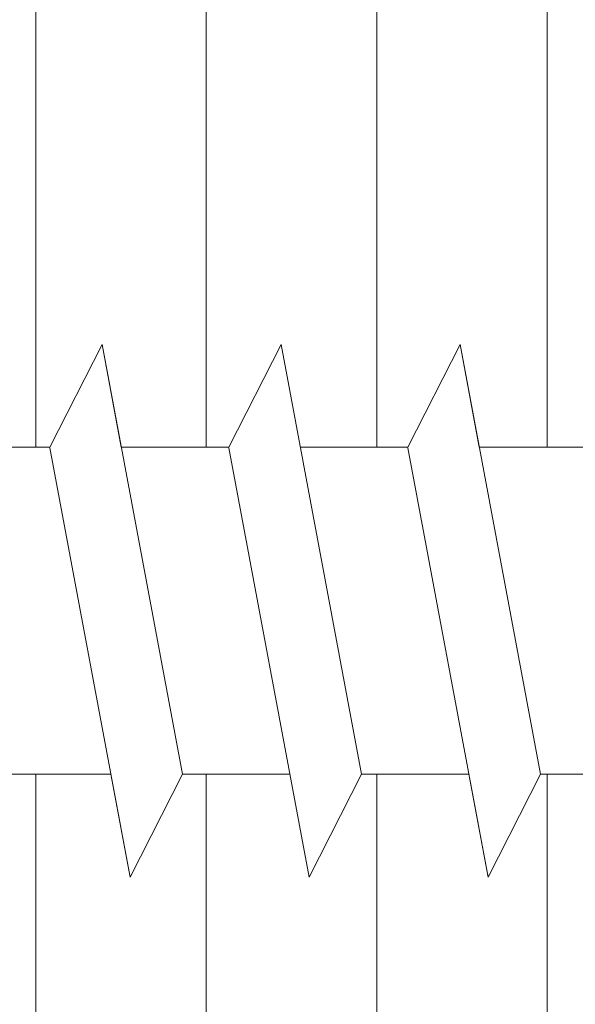
# Model space of a CAD drawing. Units: millimetres. Extents: x 18572 to 18869, y 3271 to 3488.
# Drawn here: x 18711 to 18719, y 3354 to 3368 of the extents above; entities that cross this region are included whole.
import ezdxf

# ---------------------------------------------------------------- set-up
doc = ezdxf.new("R2010")
doc.units = ezdxf.units.MM
doc.layers.add('Profile Sch', color=251, linetype='Continuous', lineweight=15)
doc.layers.add('Schrafur Holz', color=36, linetype='Continuous', lineweight=18)

msp = doc.modelspace()

# ---------------------------------------------------------------- linework, layer by layer
at = {"layer": 'Profile Sch'}
for p, q in [((18711.526, 3361.755), (18712.258, 3363.186)), ((18711.526, 3361.755), (18712.258, 3363.186)), ((18711.526, 3361.755), (18712.258, 3363.186)), ((18711.526, 3361.755), (18712.258, 3363.186)), ((18711.526, 3361.755), (18712.258, 3363.186)), ((18711.526, 3361.755), (18712.258, 3363.186)), ((18711.526, 3361.755), (18712.258, 3363.186)), ((18711.526, 3361.755), (18712.258, 3363.186)), ((18711.526, 3361.755), (18712.258, 3363.186)), ((18711.526, 3361.755), (18712.258, 3363.186)), ((18711.526, 3361.755), (18712.258, 3363.186)), ((18711.526, 3361.755), (18712.258, 3363.186)), ((18711.526, 3361.755), (18712.258, 3363.186)), ((18711.526, 3361.755), (18712.258, 3363.186)), ((18711.526, 3361.755), (18712.258, 3363.186)), ((18711.526, 3361.755), (18712.258, 3363.186)), ((18711.526, 3361.755), (18712.258, 3363.186)), ((18711.526, 3361.755), (18712.258, 3363.186)), ((18711.526, 3361.755), (18712.258, 3363.186)), ((18711.526, 3361.755), (18712.258, 3363.186)), ((18711.526, 3361.755), (18712.258, 3363.186)), ((18711.526, 3361.755), (18712.258, 3363.186)), ((18711.526, 3361.755), (18712.258, 3363.186)), ((18711.526, 3361.755), (18712.258, 3363.186)), ((18711.526, 3361.755), (18712.258, 3363.186)), ((18711.526, 3361.755), (18712.258, 3363.186)), ((18711.526, 3361.755), (18712.258, 3363.186)), ((18711.526, 3361.755), (18712.258, 3363.186)), ((18711.526, 3361.755), (18712.258, 3363.186)), ((18711.526, 3361.755), (18712.258, 3363.186)), ((18711.526, 3361.755), (18712.258, 3363.186)), ((18711.526, 3361.755), (18712.258, 3363.186)), ((18711.526, 3361.755), (18712.258, 3363.186)), ((18711.526, 3361.755), (18712.258, 3363.186)), ((18711.526, 3361.755), (18712.258, 3363.186)), ((18711.526, 3361.755), (18712.258, 3363.186)), ((18712.526, 3361.755), (18712.258, 3363.186)), ((18713.381, 3357.186), (18712.258, 3363.186)), ((18713.381, 3357.186), (18712.258, 3363.186)), ((18712.526, 3361.755), (18712.258, 3363.186)), ((18713.381, 3357.186), (18712.258, 3363.186)), ((18713.381, 3357.186), (18712.258, 3363.186)), ((18712.526, 3361.755), (18712.258, 3363.186)), ((18713.381, 3357.186), (18712.258, 3363.186)), ((18713.381, 3357.186), (18712.258, 3363.186)), ((18712.526, 3361.755), (18712.258, 3363.186)), ((18713.381, 3357.186), (18712.258, 3363.186)), ((18713.381, 3357.186), (18712.258, 3363.186)), ((18712.526, 3361.755), (18712.258, 3363.186)), ((18713.381, 3357.186), (18712.258, 3363.186)), ((18713.381, 3357.186), (18712.258, 3363.186)), ((18712.526, 3361.755), (18712.258, 3363.186)), ((18713.381, 3357.186), (18712.258, 3363.186)), ((18713.381, 3357.186), (18712.258, 3363.186)), ((18712.526, 3361.755), (18712.258, 3363.186)), ((18713.381, 3357.186), (18712.258, 3363.186)), ((18713.381, 3357.186), (18712.258, 3363.186)), ((18712.526, 3361.755), (18712.258, 3363.186)), ((18713.381, 3357.186), (18712.258, 3363.186)), ((18713.381, 3357.186), (18712.258, 3363.186)), ((18712.526, 3361.755), (18712.258, 3363.186)), ((18713.381, 3357.186), (18712.258, 3363.186)), ((18713.381, 3357.186), (18712.258, 3363.186)), ((18712.526, 3361.755), (18712.258, 3363.186)), ((18713.381, 3357.186), (18712.258, 3363.186)), ((18713.381, 3357.186), (18712.258, 3363.186)), ((18712.526, 3361.755), (18712.258, 3363.186)), ((18713.381, 3357.186), (18712.258, 3363.186)), ((18713.381, 3357.186), (18712.258, 3363.186)), ((18712.526, 3361.755), (18712.258, 3363.186)), ((18713.381, 3357.186), (18712.258, 3363.186)), ((18713.381, 3357.186), (18712.258, 3363.186)), ((18714.026, 3361.755), (18714.758, 3363.186)), ((18715.881, 3357.186), (18714.758, 3363.186)), ((18715.881, 3357.186), (18714.758, 3363.186)), ((18715.881, 3357.186), (18714.758, 3363.186)), ((18715.881, 3357.186), (18714.758, 3363.186)), ((18715.881, 3357.186), (18714.758, 3363.186)), ((18715.881, 3357.186), (18714.758, 3363.186)), ((18715.881, 3357.186), (18714.758, 3363.186)), ((18715.881, 3357.186), (18714.758, 3363.186)), ((18715.881, 3357.186), (18714.758, 3363.186)), ((18715.881, 3357.186), (18714.758, 3363.186)), ((18715.881, 3357.186), (18714.758, 3363.186)), ((18715.881, 3357.186), (18714.758, 3363.186)), ((18715.881, 3357.186), (18714.758, 3363.186)), ((18715.881, 3357.186), (18714.758, 3363.186)), ((18715.881, 3357.186), (18714.758, 3363.186)), ((18715.881, 3357.186), (18714.758, 3363.186)), ((18715.881, 3357.186), (18714.758, 3363.186)), ((18715.881, 3357.186), (18714.758, 3363.186)), ((18715.881, 3357.186), (18714.758, 3363.186)), ((18715.881, 3357.186), (18714.758, 3363.186)), ((18715.881, 3357.186), (18714.758, 3363.186)), ((18715.881, 3357.186), (18714.758, 3363.186)), ((18715.881, 3357.186), (18714.758, 3363.186)), ((18715.881, 3357.186), (18714.758, 3363.186)), ((18716.526, 3361.755), (18717.258, 3363.186)), ((18716.526, 3361.755), (18717.258, 3363.186)), ((18716.526, 3361.755), (18717.258, 3363.186)), ((18716.526, 3361.755), (18717.258, 3363.186)), ((18716.526, 3361.755), (18717.258, 3363.186)), ((18716.526, 3361.755), (18717.258, 3363.186)), ((18716.526, 3361.755), (18717.258, 3363.186)), ((18716.526, 3361.755), (18717.258, 3363.186)), ((18716.526, 3361.755), (18717.258, 3363.186)), ((18716.526, 3361.755), (18717.258, 3363.186)), ((18716.526, 3361.755), (18717.258, 3363.186)), ((18716.526, 3361.755), (18717.258, 3363.186)), ((18716.526, 3361.755), (18717.258, 3363.186)), ((18716.526, 3361.755), (18717.258, 3363.186)), ((18716.526, 3361.755), (18717.258, 3363.186)), ((18716.526, 3361.755), (18717.258, 3363.186)), ((18716.526, 3361.755), (18717.258, 3363.186)), ((18716.526, 3361.755), (18717.258, 3363.186)), ((18716.526, 3361.755), (18717.258, 3363.186)), ((18716.526, 3361.755), (18717.258, 3363.186)), ((18716.526, 3361.755), (18717.258, 3363.186)), ((18716.526, 3361.755), (18717.258, 3363.186)), ((18716.526, 3361.755), (18717.258, 3363.186)), ((18716.526, 3361.755), (18717.258, 3363.186)), ((18716.526, 3361.755), (18717.258, 3363.186)), ((18716.526, 3361.755), (18717.258, 3363.186)), ((18716.526, 3361.755), (18717.258, 3363.186)), ((18716.526, 3361.755), (18717.258, 3363.186)), ((18716.526, 3361.755), (18717.258, 3363.186)), ((18716.526, 3361.755), (18717.258, 3363.186)), ((18716.526, 3361.755), (18717.258, 3363.186)), ((18716.526, 3361.755), (18717.258, 3363.186)), ((18716.526, 3361.755), (18717.258, 3363.186)), ((18716.526, 3361.755), (18717.258, 3363.186)), ((18716.526, 3361.755), (18717.258, 3363.186)), ((18716.526, 3361.755), (18717.258, 3363.186)), ((18717.526, 3361.755), (18717.258, 3363.186)), ((18718.381, 3357.186), (18717.258, 3363.186)), ((18718.381, 3357.186), (18717.258, 3363.186)), ((18717.526, 3361.755), (18717.258, 3363.186)), ((18718.381, 3357.186), (18717.258, 3363.186)), ((18718.381, 3357.186), (18717.258, 3363.186)), ((18717.526, 3361.755), (18717.258, 3363.186)), ((18718.381, 3357.186), (18717.258, 3363.186)), ((18718.381, 3357.186), (18717.258, 3363.186)), ((18717.526, 3361.755), (18717.258, 3363.186)), ((18718.381, 3357.186), (18717.258, 3363.186)), ((18718.381, 3357.186), (18717.258, 3363.186)), ((18717.526, 3361.755), (18717.258, 3363.186)), ((18718.381, 3357.186), (18717.258, 3363.186)), ((18718.381, 3357.186), (18717.258, 3363.186)), ((18717.526, 3361.755), (18717.258, 3363.186)), ((18718.381, 3357.186), (18717.258, 3363.186)), ((18718.381, 3357.186), (18717.258, 3363.186)), ((18717.526, 3361.755), (18717.258, 3363.186)), ((18718.381, 3357.186), (18717.258, 3363.186)), ((18718.381, 3357.186), (18717.258, 3363.186)), ((18717.526, 3361.755), (18717.258, 3363.186)), ((18718.381, 3357.186), (18717.258, 3363.186)), ((18718.381, 3357.186), (18717.258, 3363.186)), ((18717.526, 3361.755), (18717.258, 3363.186)), ((18718.381, 3357.186), (18717.258, 3363.186)), ((18718.381, 3357.186), (18717.258, 3363.186)), ((18717.526, 3361.755), (18717.258, 3363.186)), ((18718.381, 3357.186), (18717.258, 3363.186)), ((18718.381, 3357.186), (18717.258, 3363.186)), ((18717.526, 3361.755), (18717.258, 3363.186)), ((18718.381, 3357.186), (18717.258, 3363.186)), ((18718.381, 3357.186), (18717.258, 3363.186)), ((18717.526, 3361.755), (18717.258, 3363.186)), ((18718.381, 3357.186), (18717.258, 3363.186)), ((18718.381, 3357.186), (18717.258, 3363.186)), ((18711.526, 3361.755), (18710.026, 3361.755)), ((18711.526, 3361.755), (18710.026, 3361.755)), ((18711.526, 3361.755), (18710.026, 3361.755)), ((18711.526, 3361.755), (18710.026, 3361.755)), ((18711.526, 3361.755), (18710.026, 3361.755)), ((18711.526, 3361.755), (18710.026, 3361.755)), ((18711.526, 3361.755), (18710.026, 3361.755)), ((18711.526, 3361.755), (18710.026, 3361.755)), ((18711.526, 3361.755), (18710.026, 3361.755)), ((18711.526, 3361.755), (18710.026, 3361.755)), ((18711.526, 3361.755), (18710.026, 3361.755)), ((18711.526, 3361.755), (18710.026, 3361.755)), ((18711.526, 3361.755), (18710.026, 3361.755)), ((18711.526, 3361.755), (18710.026, 3361.755)), ((18711.526, 3361.755), (18710.026, 3361.755)), ((18711.526, 3361.755), (18710.026, 3361.755)), ((18711.526, 3361.755), (18710.026, 3361.755)), ((18711.526, 3361.755), (18710.026, 3361.755)), ((18711.526, 3361.755), (18710.026, 3361.755)), ((18711.526, 3361.755), (18710.026, 3361.755)), ((18711.526, 3361.755), (18710.026, 3361.755)), ((18711.526, 3361.755), (18710.026, 3361.755)), ((18711.526, 3361.755), (18710.026, 3361.755)), ((18711.526, 3361.755), (18710.026, 3361.755)), ((18712.651, 3355.746), (18711.527, 3361.746)), ((18712.651, 3355.746), (18711.527, 3361.746)), ((18712.651, 3355.746), (18711.527, 3361.746)), ((18712.651, 3355.746), (18711.527, 3361.746)), ((18712.651, 3355.746), (18711.527, 3361.746)), ((18712.651, 3355.746), (18711.527, 3361.746)), ((18712.651, 3355.746), (18711.527, 3361.746)), ((18712.651, 3355.746), (18711.527, 3361.746)), ((18712.651, 3355.746), (18711.527, 3361.746)), ((18712.651, 3355.746), (18711.527, 3361.746)), ((18712.651, 3355.746), (18711.527, 3361.746)), ((18712.651, 3355.746), (18711.527, 3361.746)), ((18712.651, 3355.746), (18711.527, 3361.746)), ((18712.651, 3355.746), (18711.527, 3361.746)), ((18712.651, 3355.746), (18711.527, 3361.746)), ((18712.651, 3355.746), (18711.527, 3361.746)), ((18712.651, 3355.746), (18711.527, 3361.746)), ((18712.651, 3355.746), (18711.527, 3361.746)), ((18712.651, 3355.746), (18711.527, 3361.746)), ((18712.651, 3355.746), (18711.527, 3361.746)), ((18712.651, 3355.746), (18711.527, 3361.746)), ((18712.651, 3355.746), (18711.527, 3361.746)), ((18712.651, 3355.746), (18711.527, 3361.746)), ((18712.651, 3355.746), (18711.527, 3361.746)), ((18714.026, 3361.755), (18712.526, 3361.755)), ((18714.026, 3361.755), (18712.526, 3361.755)), ((18714.026, 3361.755), (18712.526, 3361.755)), ((18714.026, 3361.755), (18712.526, 3361.755)), ((18714.026, 3361.755), (18712.526, 3361.755)), ((18714.026, 3361.755), (18712.526, 3361.755)), ((18714.026, 3361.755), (18712.526, 3361.755)), ((18714.026, 3361.755), (18712.526, 3361.755)), ((18714.026, 3361.755), (18712.526, 3361.755)), ((18714.026, 3361.755), (18712.526, 3361.755)), ((18714.026, 3361.755), (18712.526, 3361.755)), ((18714.026, 3361.755), (18712.526, 3361.755)), ((18714.026, 3361.755), (18712.526, 3361.755)), ((18714.026, 3361.755), (18712.526, 3361.755)), ((18714.026, 3361.755), (18712.526, 3361.755)), ((18714.026, 3361.755), (18712.526, 3361.755)), ((18714.026, 3361.755), (18712.526, 3361.755)), ((18714.026, 3361.755), (18712.526, 3361.755)), ((18714.026, 3361.755), (18712.526, 3361.755)), ((18714.026, 3361.755), (18712.526, 3361.755)), ((18714.026, 3361.755), (18712.526, 3361.755)), ((18714.026, 3361.755), (18712.526, 3361.755)), ((18714.026, 3361.755), (18712.526, 3361.755)), ((18714.026, 3361.755), (18712.526, 3361.755)), ((18715.151, 3355.746), (18714.027, 3361.746)), ((18715.151, 3355.746), (18714.027, 3361.746)), ((18715.151, 3355.746), (18714.027, 3361.746)), ((18715.151, 3355.746), (18714.027, 3361.746)), ((18715.151, 3355.746), (18714.027, 3361.746)), ((18715.151, 3355.746), (18714.027, 3361.746)), ((18715.151, 3355.746), (18714.027, 3361.746)), ((18715.151, 3355.746), (18714.027, 3361.746)), ((18715.151, 3355.746), (18714.027, 3361.746)), ((18715.151, 3355.746), (18714.027, 3361.746)), ((18715.151, 3355.746), (18714.027, 3361.746)), ((18715.151, 3355.746), (18714.027, 3361.746)), ((18715.151, 3355.746), (18714.027, 3361.746)), ((18715.151, 3355.746), (18714.027, 3361.746)), ((18715.151, 3355.746), (18714.027, 3361.746)), ((18715.151, 3355.746), (18714.027, 3361.746)), ((18715.151, 3355.746), (18714.027, 3361.746)), ((18715.151, 3355.746), (18714.027, 3361.746)), ((18715.151, 3355.746), (18714.027, 3361.746)), ((18715.151, 3355.746), (18714.027, 3361.746)), ((18715.151, 3355.746), (18714.027, 3361.746)), ((18715.151, 3355.746), (18714.027, 3361.746)), ((18715.151, 3355.746), (18714.027, 3361.746)), ((18715.151, 3355.746), (18714.027, 3361.746)), ((18716.526, 3361.755), (18715.026, 3361.755)), ((18716.526, 3361.755), (18715.026, 3361.755)), ((18716.526, 3361.755), (18715.026, 3361.755)), ((18716.526, 3361.755), (18715.026, 3361.755)), ((18716.526, 3361.755), (18715.026, 3361.755)), ((18716.526, 3361.755), (18715.026, 3361.755)), ((18716.526, 3361.755), (18715.026, 3361.755)), ((18716.526, 3361.755), (18715.026, 3361.755)), ((18716.526, 3361.755), (18715.026, 3361.755)), ((18716.526, 3361.755), (18715.026, 3361.755)), ((18716.526, 3361.755), (18715.026, 3361.755)), ((18716.526, 3361.755), (18715.026, 3361.755)), ((18716.526, 3361.755), (18715.026, 3361.755)), ((18716.526, 3361.755), (18715.026, 3361.755)), ((18716.526, 3361.755), (18715.026, 3361.755)), ((18716.526, 3361.755), (18715.026, 3361.755)), ((18716.526, 3361.755), (18715.026, 3361.755)), ((18716.526, 3361.755), (18715.026, 3361.755)), ((18716.526, 3361.755), (18715.026, 3361.755)), ((18716.526, 3361.755), (18715.026, 3361.755)), ((18716.526, 3361.755), (18715.026, 3361.755)), ((18716.526, 3361.755), (18715.026, 3361.755)), ((18716.526, 3361.755), (18715.026, 3361.755)), ((18716.526, 3361.755), (18715.026, 3361.755)), ((18717.651, 3355.746), (18716.527, 3361.746)), ((18717.651, 3355.746), (18716.527, 3361.746)), ((18717.651, 3355.746), (18716.527, 3361.746)), ((18717.651, 3355.746), (18716.527, 3361.746)), ((18717.651, 3355.746), (18716.527, 3361.746)), ((18717.651, 3355.746), (18716.527, 3361.746)), ((18717.651, 3355.746), (18716.527, 3361.746)), ((18717.651, 3355.746), (18716.527, 3361.746)), ((18717.651, 3355.746), (18716.527, 3361.746)), ((18717.651, 3355.746), (18716.527, 3361.746)), ((18717.651, 3355.746), (18716.527, 3361.746)), ((18717.651, 3355.746), (18716.527, 3361.746)), ((18717.651, 3355.746), (18716.527, 3361.746)), ((18717.651, 3355.746), (18716.527, 3361.746)), ((18717.651, 3355.746), (18716.527, 3361.746)), ((18717.651, 3355.746), (18716.527, 3361.746)), ((18717.651, 3355.746), (18716.527, 3361.746)), ((18717.651, 3355.746), (18716.527, 3361.746)), ((18717.651, 3355.746), (18716.527, 3361.746)), ((18717.651, 3355.746), (18716.527, 3361.746)), ((18717.651, 3355.746), (18716.527, 3361.746)), ((18717.651, 3355.746), (18716.527, 3361.746)), ((18717.651, 3355.746), (18716.527, 3361.746)), ((18717.651, 3355.746), (18716.527, 3361.746)), ((18719.026, 3361.755), (18717.526, 3361.755)), ((18719.026, 3361.755), (18717.526, 3361.755)), ((18719.026, 3361.755), (18717.526, 3361.755)), ((18719.026, 3361.755), (18717.526, 3361.755)), ((18719.026, 3361.755), (18717.526, 3361.755)), ((18719.026, 3361.755), (18717.526, 3361.755)), ((18719.026, 3361.755), (18717.526, 3361.755)), ((18719.026, 3361.755), (18717.526, 3361.755)), ((18719.026, 3361.755), (18717.526, 3361.755)), ((18719.026, 3361.755), (18717.526, 3361.755)), ((18719.026, 3361.755), (18717.526, 3361.755)), ((18719.026, 3361.755), (18717.526, 3361.755)), ((18719.026, 3361.755), (18717.526, 3361.755)), ((18719.026, 3361.755), (18717.526, 3361.755)), ((18719.026, 3361.755), (18717.526, 3361.755)), ((18719.026, 3361.755), (18717.526, 3361.755)), ((18719.026, 3361.755), (18717.526, 3361.755)), ((18719.026, 3361.755), (18717.526, 3361.755)), ((18719.026, 3361.755), (18717.526, 3361.755)), ((18719.026, 3361.755), (18717.526, 3361.755)), ((18719.026, 3361.755), (18717.526, 3361.755)), ((18719.026, 3361.755), (18717.526, 3361.755)), ((18719.026, 3361.755), (18717.526, 3361.755)), ((18719.026, 3361.755), (18717.526, 3361.755)), ((18712.381, 3357.186), (18710.881, 3357.186)), ((18712.381, 3357.186), (18710.881, 3357.186)), ((18712.381, 3357.186), (18710.881, 3357.186)), ((18712.381, 3357.186), (18710.881, 3357.186)), ((18712.381, 3357.186), (18710.881, 3357.186)), ((18712.381, 3357.186), (18710.881, 3357.186)), ((18712.381, 3357.186), (18710.881, 3357.186)), ((18712.381, 3357.186), (18710.881, 3357.186)), ((18712.381, 3357.186), (18710.881, 3357.186)), ((18712.381, 3357.186), (18710.881, 3357.186)), ((18712.381, 3357.186), (18710.881, 3357.186)), ((18712.381, 3357.186), (18710.881, 3357.186)), ((18712.651, 3355.746), (18712.381, 3357.186)), ((18712.651, 3355.746), (18712.381, 3357.186)), ((18712.651, 3355.746), (18712.381, 3357.186)), ((18712.651, 3355.746), (18712.381, 3357.186)), ((18712.651, 3355.746), (18712.381, 3357.186)), ((18712.651, 3355.746), (18712.381, 3357.186)), ((18712.651, 3355.746), (18712.381, 3357.186)), ((18712.651, 3355.746), (18712.381, 3357.186)), ((18712.651, 3355.746), (18712.381, 3357.186)), ((18712.651, 3355.746), (18712.381, 3357.186)), ((18712.651, 3355.746), (18712.381, 3357.186)), ((18712.651, 3355.746), (18712.381, 3357.186)), ((18712.651, 3355.746), (18713.381, 3357.186)), ((18712.651, 3355.746), (18713.381, 3357.186)), ((18712.651, 3355.746), (18713.381, 3357.186)), ((18712.651, 3355.746), (18713.381, 3357.186)), ((18712.651, 3355.746), (18713.381, 3357.186)), ((18712.651, 3355.746), (18713.381, 3357.186)), ((18712.651, 3355.746), (18713.381, 3357.186)), ((18712.651, 3355.746), (18713.381, 3357.186)), ((18712.651, 3355.746), (18713.381, 3357.186)), ((18712.651, 3355.746), (18713.381, 3357.186)), ((18712.651, 3355.746), (18713.381, 3357.186)), ((18712.651, 3355.746), (18713.381, 3357.186)), ((18712.651, 3355.746), (18713.381, 3357.186)), ((18712.651, 3355.746), (18713.381, 3357.186)), ((18712.651, 3355.746), (18713.381, 3357.186)), ((18712.651, 3355.746), (18713.381, 3357.186)), ((18712.651, 3355.746), (18713.381, 3357.186)), ((18712.651, 3355.746), (18713.381, 3357.186)), ((18712.651, 3355.746), (18713.381, 3357.186)), ((18712.651, 3355.746), (18713.381, 3357.186)), ((18712.651, 3355.746), (18713.381, 3357.186)), ((18712.651, 3355.746), (18713.381, 3357.186)), ((18712.651, 3355.746), (18713.381, 3357.186)), ((18712.651, 3355.746), (18713.381, 3357.186)), ((18712.651, 3355.746), (18713.381, 3357.186)), ((18712.651, 3355.746), (18713.381, 3357.186)), ((18712.651, 3355.746), (18713.381, 3357.186)), ((18712.651, 3355.746), (18713.381, 3357.186)), ((18712.651, 3355.746), (18713.381, 3357.186)), ((18712.651, 3355.746), (18713.381, 3357.186)), ((18712.651, 3355.746), (18713.381, 3357.186)), ((18712.651, 3355.746), (18713.381, 3357.186)), ((18712.651, 3355.746), (18713.381, 3357.186)), ((18712.651, 3355.746), (18713.381, 3357.186)), ((18712.651, 3355.746), (18713.381, 3357.186)), ((18712.651, 3355.746), (18713.381, 3357.186)), ((18714.881, 3357.186), (18713.381, 3357.186)), ((18714.881, 3357.186), (18713.381, 3357.186)), ((18714.881, 3357.186), (18713.381, 3357.186)), ((18714.881, 3357.186), (18713.381, 3357.186)), ((18714.881, 3357.186), (18713.381, 3357.186)), ((18714.881, 3357.186), (18713.381, 3357.186)), ((18714.881, 3357.186), (18713.381, 3357.186)), ((18714.881, 3357.186), (18713.381, 3357.186)), ((18714.881, 3357.186), (18713.381, 3357.186)), ((18714.881, 3357.186), (18713.381, 3357.186)), ((18714.881, 3357.186), (18713.381, 3357.186)), ((18714.881, 3357.186), (18713.381, 3357.186)), ((18714.881, 3357.186), (18713.381, 3357.186)), ((18714.881, 3357.186), (18713.381, 3357.186)), ((18714.881, 3357.186), (18713.381, 3357.186)), ((18714.881, 3357.186), (18713.381, 3357.186)), ((18714.881, 3357.186), (18713.381, 3357.186)), ((18714.881, 3357.186), (18713.381, 3357.186)), ((18714.881, 3357.186), (18713.381, 3357.186)), ((18714.881, 3357.186), (18713.381, 3357.186)), ((18714.881, 3357.186), (18713.381, 3357.186)), ((18714.881, 3357.186), (18713.381, 3357.186)), ((18714.881, 3357.186), (18713.381, 3357.186)), ((18714.881, 3357.186), (18713.381, 3357.186)), ((18715.151, 3355.746), (18715.881, 3357.186)), ((18715.151, 3355.746), (18715.881, 3357.186)), ((18715.151, 3355.746), (18715.881, 3357.186)), ((18715.151, 3355.746), (18715.881, 3357.186)), ((18715.151, 3355.746), (18715.881, 3357.186)), ((18715.151, 3355.746), (18715.881, 3357.186)), ((18715.151, 3355.746), (18715.881, 3357.186)), ((18715.151, 3355.746), (18715.881, 3357.186)), ((18715.151, 3355.746), (18715.881, 3357.186)), ((18715.151, 3355.746), (18715.881, 3357.186)), ((18715.151, 3355.746), (18715.881, 3357.186)), ((18715.151, 3355.746), (18715.881, 3357.186)), ((18715.151, 3355.746), (18715.881, 3357.186)), ((18715.151, 3355.746), (18715.881, 3357.186)), ((18715.151, 3355.746), (18715.881, 3357.186)), ((18715.151, 3355.746), (18715.881, 3357.186)), ((18715.151, 3355.746), (18715.881, 3357.186)), ((18715.151, 3355.746), (18715.881, 3357.186)), ((18715.151, 3355.746), (18715.881, 3357.186)), ((18715.151, 3355.746), (18715.881, 3357.186)), ((18715.151, 3355.746), (18715.881, 3357.186)), ((18715.151, 3355.746), (18715.881, 3357.186)), ((18715.151, 3355.746), (18715.881, 3357.186)), ((18715.151, 3355.746), (18715.881, 3357.186)), ((18715.151, 3355.746), (18715.881, 3357.186)), ((18715.151, 3355.746), (18715.881, 3357.186)), ((18715.151, 3355.746), (18715.881, 3357.186)), ((18715.151, 3355.746), (18715.881, 3357.186)), ((18715.151, 3355.746), (18715.881, 3357.186)), ((18715.151, 3355.746), (18715.881, 3357.186)), ((18715.151, 3355.746), (18715.881, 3357.186)), ((18715.151, 3355.746), (18715.881, 3357.186)), ((18715.151, 3355.746), (18715.881, 3357.186)), ((18715.151, 3355.746), (18715.881, 3357.186)), ((18715.151, 3355.746), (18715.881, 3357.186)), ((18715.151, 3355.746), (18715.881, 3357.186)), ((18717.381, 3357.186), (18715.881, 3357.186)), ((18717.381, 3357.186), (18715.881, 3357.186)), ((18717.381, 3357.186), (18715.881, 3357.186)), ((18717.381, 3357.186), (18715.881, 3357.186)), ((18717.381, 3357.186), (18715.881, 3357.186)), ((18717.381, 3357.186), (18715.881, 3357.186)), ((18717.381, 3357.186), (18715.881, 3357.186)), ((18717.381, 3357.186), (18715.881, 3357.186)), ((18717.381, 3357.186), (18715.881, 3357.186)), ((18717.381, 3357.186), (18715.881, 3357.186)), ((18717.381, 3357.186), (18715.881, 3357.186)), ((18717.381, 3357.186), (18715.881, 3357.186)), ((18717.381, 3357.186), (18715.881, 3357.186)), ((18717.381, 3357.186), (18715.881, 3357.186)), ((18717.381, 3357.186), (18715.881, 3357.186)), ((18717.381, 3357.186), (18715.881, 3357.186)), ((18717.381, 3357.186), (18715.881, 3357.186)), ((18717.381, 3357.186), (18715.881, 3357.186)), ((18717.381, 3357.186), (18715.881, 3357.186)), ((18717.381, 3357.186), (18715.881, 3357.186)), ((18717.381, 3357.186), (18715.881, 3357.186)), ((18717.381, 3357.186), (18715.881, 3357.186)), ((18717.381, 3357.186), (18715.881, 3357.186)), ((18717.381, 3357.186), (18715.881, 3357.186)), ((18717.651, 3355.746), (18717.381, 3357.186)), ((18717.651, 3355.746), (18717.381, 3357.186)), ((18717.651, 3355.746), (18717.381, 3357.186)), ((18717.651, 3355.746), (18717.381, 3357.186)), ((18717.651, 3355.746), (18717.381, 3357.186)), ((18717.651, 3355.746), (18717.381, 3357.186)), ((18717.651, 3355.746), (18717.381, 3357.186)), ((18717.651, 3355.746), (18717.381, 3357.186)), ((18717.651, 3355.746), (18717.381, 3357.186)), ((18717.651, 3355.746), (18717.381, 3357.186)), ((18717.651, 3355.746), (18717.381, 3357.186)), ((18717.651, 3355.746), (18717.381, 3357.186)), ((18717.651, 3355.746), (18718.381, 3357.186)), ((18717.651, 3355.746), (18718.381, 3357.186)), ((18717.651, 3355.746), (18718.381, 3357.186)), ((18717.651, 3355.746), (18718.381, 3357.186)), ((18717.651, 3355.746), (18718.381, 3357.186)), ((18717.651, 3355.746), (18718.381, 3357.186)), ((18717.651, 3355.746), (18718.381, 3357.186)), ((18717.651, 3355.746), (18718.381, 3357.186)), ((18717.651, 3355.746), (18718.381, 3357.186)), ((18717.651, 3355.746), (18718.381, 3357.186)), ((18717.651, 3355.746), (18718.381, 3357.186)), ((18717.651, 3355.746), (18718.381, 3357.186)), ((18717.651, 3355.746), (18718.381, 3357.186)), ((18717.651, 3355.746), (18718.381, 3357.186)), ((18717.651, 3355.746), (18718.381, 3357.186)), ((18717.651, 3355.746), (18718.381, 3357.186)), ((18717.651, 3355.746), (18718.381, 3357.186)), ((18717.651, 3355.746), (18718.381, 3357.186)), ((18717.651, 3355.746), (18718.381, 3357.186)), ((18717.651, 3355.746), (18718.381, 3357.186)), ((18717.651, 3355.746), (18718.381, 3357.186)), ((18717.651, 3355.746), (18718.381, 3357.186)), ((18717.651, 3355.746), (18718.381, 3357.186)), ((18717.651, 3355.746), (18718.381, 3357.186)), ((18717.651, 3355.746), (18718.381, 3357.186)), ((18717.651, 3355.746), (18718.381, 3357.186)), ((18717.651, 3355.746), (18718.381, 3357.186)), ((18717.651, 3355.746), (18718.381, 3357.186)), ((18717.651, 3355.746), (18718.381, 3357.186)), ((18717.651, 3355.746), (18718.381, 3357.186)), ((18717.651, 3355.746), (18718.381, 3357.186)), ((18717.651, 3355.746), (18718.381, 3357.186)), ((18717.651, 3355.746), (18718.381, 3357.186)), ((18717.651, 3355.746), (18718.381, 3357.186)), ((18717.651, 3355.746), (18718.381, 3357.186)), ((18717.651, 3355.746), (18718.381, 3357.186)), ((18719.881, 3357.186), (18718.381, 3357.186)), ((18719.881, 3357.186), (18718.381, 3357.186)), ((18719.881, 3357.186), (18718.381, 3357.186)), ((18719.881, 3357.186), (18718.381, 3357.186)), ((18719.881, 3357.186), (18718.381, 3357.186)), ((18719.881, 3357.186), (18718.381, 3357.186)), ((18719.881, 3357.186), (18718.381, 3357.186)), ((18719.881, 3357.186), (18718.381, 3357.186)), ((18719.881, 3357.186), (18718.381, 3357.186)), ((18719.881, 3357.186), (18718.381, 3357.186)), ((18719.881, 3357.186), (18718.381, 3357.186)), ((18719.881, 3357.186), (18718.381, 3357.186)), ((18719.881, 3357.186), (18718.381, 3357.186)), ((18719.881, 3357.186), (18718.381, 3357.186)), ((18719.881, 3357.186), (18718.381, 3357.186)), ((18719.881, 3357.186), (18718.381, 3357.186)), ((18719.881, 3357.186), (18718.381, 3357.186)), ((18719.881, 3357.186), (18718.381, 3357.186)), ((18719.881, 3357.186), (18718.381, 3357.186)), ((18719.881, 3357.186), (18718.381, 3357.186)), ((18719.881, 3357.186), (18718.381, 3357.186)), ((18719.881, 3357.186), (18718.381, 3357.186)), ((18719.881, 3357.186), (18718.381, 3357.186)), ((18719.881, 3357.186), (18718.381, 3357.186))]:
    msp.add_line(p, q, dxfattribs=at)
at = {"layer": 'Schrafur Holz'}
for p, q in [((18711.331, 3367.245), (18711.331, 3403.88)), ((18716.093, 3367.245), (18716.093, 3403.88)), ((18718.475, 3367.298), (18718.475, 3403.88)), ((18713.712, 3366.807), (18713.712, 3403.807)), ((18711.331, 3361.755), (18711.331, 3367.245)), ((18716.093, 3361.755), (18716.093, 3367.245)), ((18718.475, 3361.755), (18718.475, 3367.298)), ((18713.712, 3361.755), (18713.712, 3366.807)), ((18711.331, 3335.346), (18711.331, 3357.186)), ((18713.712, 3335.346), (18713.712, 3357.186)), ((18716.093, 3347.346), (18716.093, 3357.186)), ((18718.475, 3347.346), (18718.475, 3357.186))]:
    msp.add_line(p, q, dxfattribs=at)

doc.saveas('drawing.dxf')
